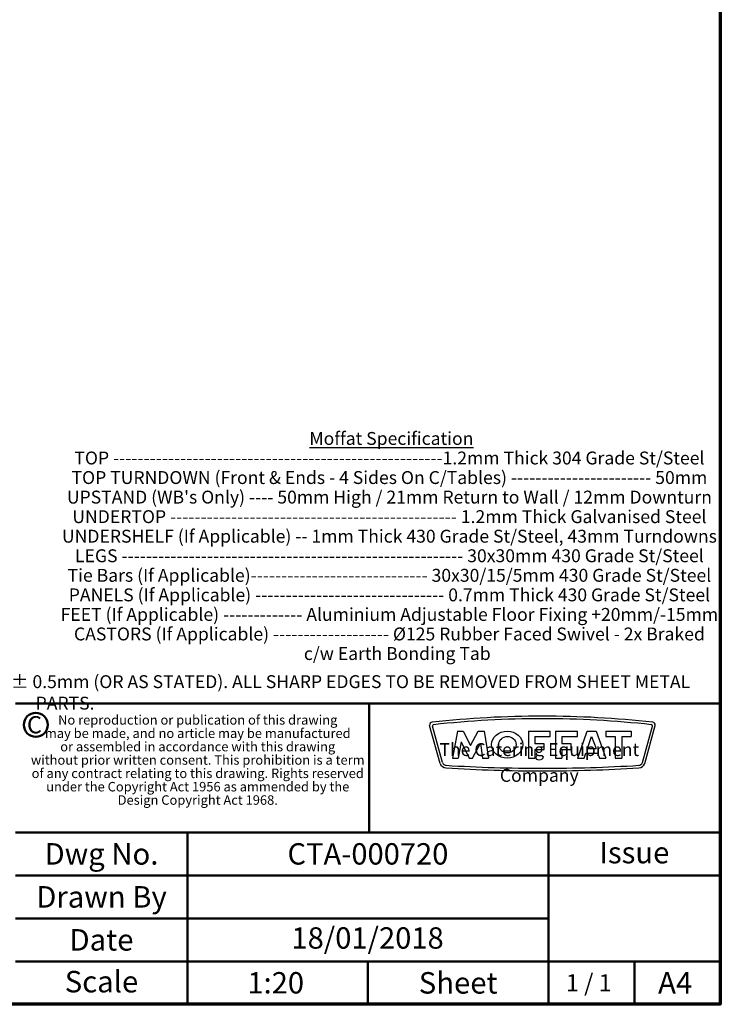
# Model space of a CAD drawing. Units: millimetres. Extents: x 65 to 5840, y 100 to 4100.
# Drawn here: x 4210 to 5840, y 100 to 2390 of the extents above; entities that cross this region are included whole.
import ezdxf
from ezdxf.enums import TextEntityAlignment as Align

# ---------------------------------------------------------------- set-up
doc = ezdxf.new("R2010")
doc.units = ezdxf.units.MM
doc.header["$LTSCALE"] = 20
for name, color, linetype, lineweight in [('Border (ISO)', 7, 'Continuous', 70), ('Symbol (ISO)', 7, 'Continuous', 25), ('Title (ISO)', 7, 'Continuous', 50)]:
    doc.layers.add(name, color=color, linetype=linetype, lineweight=lineweight)
doc.styles.add('Arial', font='arial.ttf')
doc.styles.add('Note Text (ISO)', font='tahoma.ttf')
doc.styles.add('Text Style101', font='tahomabd.ttf')
doc.styles.add('Text Style102', font='tahomabd.ttf')
doc.styles.add('Text Style41', font='tahoma.ttf')
doc.styles.add('Text Style49', font='tahoma.ttf')

# ---------------------------------------------------------------- blocks, each defined once
blk = doc.blocks.new('Borders Default Border')
at = {"layer": 'Border (ISO)', "flags": 128}
blk.add_lwpolyline([(5, 5), (5, 205), (292, 205), (292, 5), (5, 5)], dxfattribs=at)
blk = doc.blocks.new('Title Blocks Moffat2018')
for p, q in [((367.69, 110.15), (366.48, 114.56)), ((391.52, 110.15), (392.74, 114.56)), ((367.98, 110.24), (366.81, 114.47)), ((369.71, 113.91), (369.15, 110.77)), ((369.68, 113.91), (370.39, 113.91)), ((370.39, 113.91), (371.25, 112.23)), ((371.25, 112.23), (372.14, 113.91)), ((372.14, 113.91), (372.82, 113.91)), ((372.82, 113.91), (373.31, 110.77)), ((377.98, 113.91), (377.98, 110.77)), ((377.98, 113.91), (380.52, 113.91)), ((380.52, 113.27), (380.52, 113.91)), ((381.12, 113.91), (383.67, 113.91)), ((381.12, 113.91), (381.12, 110.77)), ((383.67, 113.27), (383.67, 113.91)), ((383.71, 110.77), (384.81, 113.91)), ((384.81, 113.91), (385.84, 113.91)), ((384.81, 113.91), (385.84, 113.91)), ((385.84, 113.91), (387, 110.77)), ((386.97, 113.91), (389.92, 113.91)), ((386.97, 113.91), (386.97, 113.27)), ((389.92, 113.91), (389.92, 113.27)), ((391.23, 110.24), (392.4, 114.47)), ((370.14, 112.65), (369.81, 110.77)), ((370.14, 112.65), (371.09, 110.77)), ((371.47, 110.77), (372.38, 112.49)), ((372.38, 112.49), (372.65, 110.77)), ((378.71, 113.27), (378.71, 112.41)), ((378.71, 113.27), (380.52, 113.27)), ((379.81, 112.41), (378.71, 112.41)), ((379.81, 111.78), (379.81, 112.41)), ((381.86, 113.27), (383.67, 113.27)), ((381.86, 113.27), (381.86, 112.41)), ((382.96, 112.41), (381.86, 112.41)), ((382.96, 111.78), (382.96, 112.41)), ((384.84, 111.88), (385.33, 113.27)), ((385.33, 113.27), (385.84, 111.88)), ((386.97, 113.27), (388.06, 113.27)), ((388.06, 113.27), (388.06, 110.77)), ((388.83, 113.27), (388.83, 110.77)), ((388.83, 113.27), (389.92, 113.27)), ((378.71, 111.78), (378.71, 110.77)), ((378.71, 111.78), (379.81, 111.78)), ((381.86, 111.78), (381.86, 110.77)), ((381.86, 111.78), (382.96, 111.78)), ((384.45, 110.77), (384.66, 111.36)), ((384.66, 111.36), (386.03, 111.36)), ((384.84, 111.88), (385.84, 111.88)), ((386.03, 111.36), (386.25, 110.77)), ((369.15, 110.77), (369.81, 110.77)), ((371.09, 110.77), (371.47, 110.77)), ((372.65, 110.77), (373.31, 110.77)), ((377.98, 110.77), (378.71, 110.77)), ((381.12, 110.77), (381.86, 110.77)), ((383.67, 110.77), (384.45, 110.77)), ((386.25, 110.77), (387, 110.77)), ((388.06, 110.77), (388.83, 110.77))]:
    blk.add_line(p, q)
for centre, radius, start, end in [((366.82, 114.6), 0.345, 96.8794, 186.0436), ((379.63, -0.69), 116.34, 90.0127, 96.3431), ((366.96, 114.51), 0.15, 96.2782, 195.431), ((379.63, -0.69), 116.04, 90.0128, 96.2782), ((379.58, -0.69), 116.34, 83.6569, 89.9873), ((379.58, -0.69), 116.04, 83.7218, 89.9872), ((392.25, 114.51), 0.15, 344.569, 83.7218), ((392.39, 114.6), 0.345, 353.9564, 83.1206), ((368.41, 110.39), 0.754, 198.3437, 269.0225), ((368.41, 110.39), 0.454, 199.1846, 269.7442), ((390.8, 110.39), 0.454, 270.2558, 340.8154), ((390.8, 110.39), 0.754, 270.9775, 341.6563), ((379.94, 299.69), 190.41, 266.5235, 269.8986), ((379.94, 299.69), 190.11, 266.5212, 269.8984), ((379.27, 299.69), 190.11, 270.1016, 273.4788), ((379.27, 299.69), 190.41, 270.1014, 273.4765)]:
    blk.add_arc(centre, radius, start, end)
for centre, major_axis, ratio in [((375.51, 112.34), (1.82, 0), 0.862068), ((375.53, 112.34), (-1, 0), 0.958588)]:
    blk.add_ellipse(centre, major_axis=major_axis, ratio=ratio)
at = {"layer": 'Title (ISO)'}
for p, q in [((318.3, 117.13), (400.3, 117.13)), ((359.44, 117.13), (359.44, 102.13)), ((400.3, 117.13), (400.3, 82.13)), ((318.3, 102.13), (400.3, 102.13)), ((338.3, 102.13), (338.3, 82.13)), ((380.3, 102.13), (380.3, 82.13)), ((318.3, 97.13), (400.3, 97.13)), ((318.3, 92.13), (380.3, 92.13)), ((318.3, 87.13), (400.3, 87.13)), ((359.3, 87.13), (359.3, 82.13)), ((390.3, 87.13), (390.3, 82.13)), ((318.3, 82.13), (400.3, 82.13))]:
    blk.add_line(p, q, dxfattribs=at)
blk.add_circle((320.66, 114.64), 1.4, dxfattribs=at)
at = {"insert": (379.24, 110.26), "char_height": 1.5, "width": 146.0653, "attachment_point": 5, "line_spacing_factor": 1.199123, "style": 'Arial'}
blk.add_mtext('\\fTraditional Arabic|b0|i0;\\H1.5000;The Catering Equipment\\PCompany ', dxfattribs=at)
at = {"layer": 'Title (ISO)', "style": 'Note Text (ISO)'}
for s, rotation, p in [('Dwg No.', 0.0055, (328.3, 99.63)), ('Date', 0, (328.3, 89.63))]:
    blk.add_text(s, height=2.5, rotation=rotation, dxfattribs=at).set_placement(p, align=Align.MIDDLE_CENTER)
blk.add_text('Issue', height=2.5, dxfattribs=at).set_placement((390.3, 101.03), align=Align.TOP_CENTER)
at = {"layer": 'Title (ISO)'}
for s, height, style, p in [('Sheet', 2.5, 'Note Text (ISO)', (369.8, 84.63)), ('1 / 1 ', 2, 'Text Style41', (385.3, 84.63))]:
    blk.add_text(s, height=height, dxfattribs=dict(at, style=style)).set_placement(p, align=Align.MIDDLE_CENTER)
at = {"layer": 'Title (ISO)', "attachment_point": 5, "style": 'Note Text (ISO)'}
for s, insert, char_height, width in [('\\fTahoma|b0|i0;\\H1.5000;ALL DIMENSIONS IN (mm), TOLERANCE = LINEAR ± 0.5mm, ANGULAR ± 0.5mm (OR AS STATED). ALL SHARP EDGES TO BE REMOVED FROM SHEET METAL PARTS.', (324.06, 118.41), 1.5, 152.5749), ('\\fTahoma|b0|i0;\\H2.4855;CTA-000720', (359.3, 99.63), 2.4855, 42), ('\\fTahoma|b0|i0;Drawn By', (328.3, 94.63), 2.5, 19.9269)]:
    blk.add_mtext(s, dxfattribs=dict(at, insert=insert, char_height=char_height, width=width))
at = {"layer": 'Title (ISO)', "insert": (319.63, 115.65), "char_height": 2, "attachment_point": 1, "style": 'Note Text (ISO)'}
blk.add_mtext('\\fTahoma|b0|i0;\\H2.0000;C', dxfattribs=at)
at = {"layer": 'Title (ISO)', "insert": (339.5, 115.76), "char_height": 1.1, "attachment_point": 2, "line_spacing_factor": 0.846758, "style": 'Note Text (ISO)'}
blk.add_mtext('\\fTahoma|b0|i0;\\H1.1000;No reproduction or publication of this drawing\\P\\fTahoma|b0|i0;\\H1.1000;may be made, and no article may be manufactured\\P\\fTahoma|b0|i0;\\H1.1000;or assembled in accordance with this drawing \\P\\fTahoma|b0|i0;\\H1.1000;without prior written consent. This prohibition is a term\\P\\fTahoma|b0|i0;\\H1.1000;of any contract relating to this drawing. Rights reserved\\P\\fTahoma|b0|i0;\\H1.1000;under the Copyright Act 1956 as ammended by the \\P\\fTahoma|b0|i0;\\H1.1000;Design Copyright Act 1968.\\P', dxfattribs=at)
at = {"layer": 'Title (ISO)', "insert": (328.3, 86.02), "char_height": 2.5, "width": 9.432, "attachment_point": 2, "rotation": 0.0054, "style": 'Note Text (ISO)'}
blk.add_mtext('Scale', dxfattribs=at)
at = {"layer": 'Title (ISO)'}
for tag, p, height, style in [('PROJECT_001', (182.12, 113.5), 2.49, 'Text Style49'), ('Product_No_001', (280.93, 113.77), 2.49, 'Text Style49'), ('Quote_001', (285.3, 98.27), 2.49, 'Text Style49'), ('REVISION_NUMBER_001', (387.94, 89.63), 5, 'Text Style102'), ('CREATION_DATE_001', (350.4, 88.61), 2.49, 'Text Style49'), ('Sheet_Size_001', (393.06, 83.39), 2.5, 'Text Style101')]:
    blk.add_attdef(tag, p, '', height=height, dxfattribs=dict(at, style=style))
at = {"layer": 'Title (ISO)', "style": 'Text Style49'}
for tag, p in [('SMStyle', (165.89, 106.04)), ('Thickness', (230.11, 106.04)), ('Legacy', (165.89, 101.04)), ('Weight', (229.71, 100.98))]:
    blk.add_attdef(tag, text='', height=2.49, dxfattribs=at).set_placement(p, align=Align.TOP_CENTER)
for tag, p, rotation in [('SO_001', (285.3, 93.27), 359.9934), ('Initial_View_Scale_001', (345.28, 83.39), 0.0058)]:
    blk.add_attdef(tag, p, '', height=2.49, rotation=rotation, dxfattribs=at)

msp = doc.modelspace()

# ---------------------------------------------------------------- block references
at = {"xscale": 20, "yscale": 20, "zscale": 20}
msp.add_blockref('Borders Default Border', (0, 0), dxfattribs=at)
ref = msp.add_blockref('Title Blocks Moffat2018', (-2166.02, -1542.68), dxfattribs=dict(xscale=20, yscale=20, zscale=20))
ref.add_attrib('Sheet_Size_001', 'A4', (5695.27, 125.07), dxfattribs={"layer": 'Title (ISO)', "height": 50, "style": 'Text Style101'})
ref.add_attrib('Initial_View_Scale_001', '1:20', (4739.55, 125.17), dxfattribs={"layer": 'Title (ISO)', "height": 49.71, "rotation": 0.00585, "style": 'Text Style49'})
ref.add_attrib('CREATION_DATE_001', '18/01/2018', (4842.03, 229.43), dxfattribs={"layer": 'Title (ISO)', "height": 49.71, "style": 'Text Style49'})

# ---------------------------------------------------------------- texts
at = {"layer": 'Symbol (ISO)', "insert": (5070, 1158.39), "char_height": 30, "width": 1538.0282, "attachment_point": 5, "line_spacing_factor": 0.909451, "style": 'Note Text (ISO)'}
msp.add_mtext("{\\fTahoma|b0|i0;\\H30.0000; \\fTahoma|b1|i0;\\H30.0000;\\LMoffat Specification \\P\\l\\fTahoma|b0|i0;\\H30.0000;TOP ------------------------------------------------------1.2mm Thick 304 Grade St/Steel\\P\\fTahoma|b0|i0;\\H30.0000;TOP TURNDOWN (Front & Ends - 4 Sides On C/Tables) ----------------------- 50mm\\P\\fTahoma|b0|i0;\\H30.0000;UPSTAND (WB's Only) ---- 50mm High / 21mm Return to Wall / 12mm Downturn  \\P\\fTahoma|b0|i0;\\H30.0000;UNDERTOP ----------------------------------------------- 1.2mm Thick Galvanised Steel\\P\\fTahoma|b0|i0;\\H30.0000;UNDERSHELF (If Applicable) -- 1mm Thick 430 Grade St/Steel, 43mm Turndowns\\P\\fTahoma|b0|i0;\\H30.0000;LEGS -------------------------------------------------------- 30x30mm 430 Grade St/Steel\\P\\fTahoma|b0|i0;\\H30.0000;Tie Bars (If Applicable)----------------------------- 30x30/15/5mm 430 Grade St/Steel \\P\\fTahoma|b0|i0;\\H30.0000;PANELS (If Applicable) ------------------------------- 0.7mm Thick 430 Grade St/Steel \\P\\fTahoma|b0|i0;\\H30.0000;FEET (If Applicable) ------------- Aluminium Adjustable Floor Fixing +20mm/-15mm\\P\\fArial|b0|i0;\\H30.0000;CASTORS \\fTahoma|b0|i0;\\H30.0000;(If Applicable)\\fArial|b0|i0;\\H30.0000; ------------------- Ø125 Rubber Faced Swivel - 2x Brake\\fTahoma|b0|i0;\\H30.0000;d\\P\\fArial|b0|i0;\\H30.0000;    \\fTahoma|b0|i0;\\H30.0000;c/w Earth Bonding Tab \\fArial|b0|i0;\\H30.0000; \\P\\fArial|b0|i0;\\H30.0000;        \\P}", dxfattribs=at)

doc.saveas('drawing.dxf')
